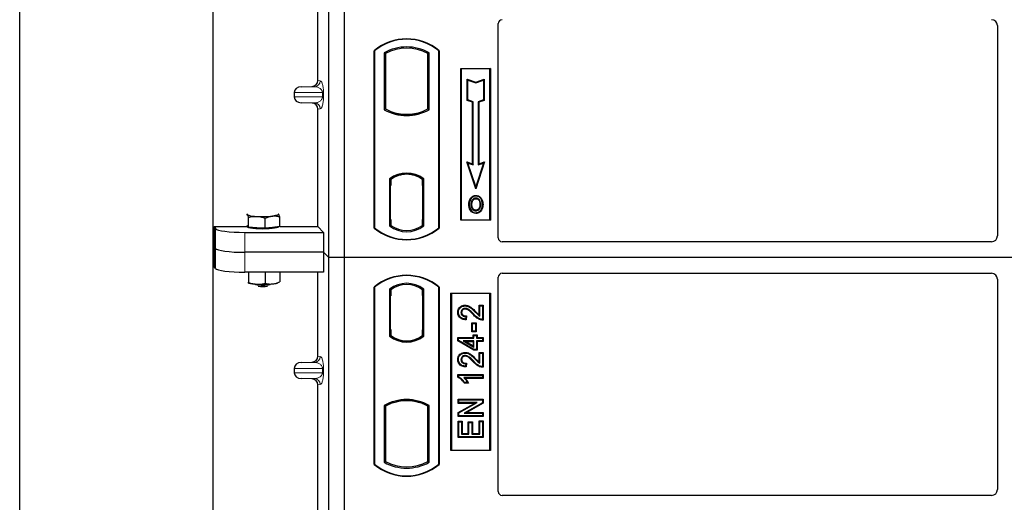
# Model space of a CAD drawing. Units: millimetres. Extents: x 0 to 420, y 0 to 297.
# Drawn here: x 45 to 70, y 96 to 108 of the extents above; entities that cross this region are included whole.
import ezdxf

# ---------------------------------------------------------------- set-up
doc = ezdxf.new("R2010")
doc.units = ezdxf.units.MM

msp = doc.modelspace()

# ---------------------------------------------------------------- linework, layer by layer
at = {"color": 7, "linetype": 'Continuous', "lineweight": 25}
for p, q in [((45.27694, 66.96536), (45.27694, 267.96536)), ((50.17694, 259.71536), (50.17694, 76.23347)), ((53.12694, 101.95238), (53.12694, 127.95238)), ((53.52694, 101.95238), (53.52694, 127.95238)), ((52.84586, 106.44712), (52.84586, 115.22251)), ((57.42694, 102.45141), (57.42694, 107.89072)), ((70.10194, 107.84046), (70.10194, 102.50202)), ((54.27694, 102.70238), (54.27694, 107.20238)), ((54.28568, 107.1983), (54.27694, 107.20238)), ((54.28568, 107.1983), (54.28568, 102.70647)), ((54.53131, 107.14982), (54.56273, 107.13119)), ((54.53131, 107.14982), (54.53131, 105.70495)), ((54.56273, 107.13119), (54.56273, 105.72358)), ((55.67258, 107.14982), (55.64116, 107.13119)), ((55.64116, 105.72358), (55.64116, 107.13119)), ((55.67258, 105.70495), (55.67258, 107.14982)), ((55.91821, 107.1983), (55.92694, 107.20238)), ((55.91821, 102.70647), (55.91821, 107.1983)), ((55.92694, 107.20238), (55.92694, 102.70238)), ((56.47694, 106.75238), (57.22694, 106.75238)), ((56.47694, 102.90238), (56.47694, 106.75238)), ((56.48841, 106.74092), (56.47694, 106.75238)), ((57.22694, 106.75238), (57.21548, 106.74092)), ((57.22694, 106.75238), (57.22694, 102.90238)), ((57.21548, 106.74092), (56.48841, 106.74092)), ((56.48841, 106.74092), (56.48841, 102.91385)), ((57.21548, 102.91385), (57.21548, 106.74092)), ((52.42689, 106.28987), (52.69904, 106.29751)), ((56.63793, 106.47654), (56.65535, 106.45237)), ((56.63793, 106.47654), (56.85535, 106.40406)), ((56.63793, 105.93982), (56.63793, 106.47654)), ((56.65535, 106.45237), (56.85535, 106.38571)), ((56.65535, 105.95237), (56.65535, 106.45237)), ((56.85535, 106.40406), (57.07277, 106.47654)), ((56.85535, 106.38571), (57.05535, 106.45237)), ((56.85535, 106.40406), (56.85535, 106.38571)), ((57.07277, 106.47654), (57.05535, 106.45237)), ((57.05535, 106.45237), (57.05535, 105.95237)), ((57.07277, 106.47654), (57.07277, 105.93982)), ((52.24684, 106.13997), (52.24684, 106.02967)), ((52.69904, 105.87212), (52.42689, 105.87976)), ((56.63793, 105.93982), (56.65535, 105.95237)), ((56.77293, 105.89482), (56.63793, 105.93982)), ((56.79035, 105.90737), (56.65535, 105.95237)), ((56.77293, 105.89482), (56.79035, 105.90737)), ((56.77293, 104.33154), (56.77293, 105.89482)), ((56.79035, 104.30737), (56.79035, 105.90737)), ((57.05535, 105.95237), (56.92035, 105.90737)), ((56.92035, 105.90737), (56.92035, 104.30737)), ((56.93777, 105.89482), (56.92035, 105.90737)), ((57.07277, 105.93982), (56.93777, 105.89482)), ((56.93777, 105.89482), (56.93777, 104.33154)), ((57.07277, 105.93982), (57.05535, 105.95237)), ((52.84586, 102.73838), (52.84586, 105.72251)), ((54.56273, 105.72358), (54.53131, 105.70495)), ((54.70023, 105.6612), (54.67666, 105.64501)), ((54.70023, 105.6612), (54.70023, 105.63606)), ((55.10194, 105.58805), (55.10194, 105.5646)), ((55.52723, 105.64501), (55.50366, 105.6612)), ((55.50366, 105.63606), (55.50366, 105.6612)), ((55.67258, 105.70495), (55.64116, 105.72358)), ((56.62781, 104.37991), (56.65535, 104.35237)), ((56.85535, 103.6973), (56.62781, 104.37991)), ((56.62781, 104.37991), (56.77293, 104.33154)), ((56.85535, 103.75237), (56.65535, 104.35237)), ((56.65535, 104.35237), (56.79035, 104.30737)), ((56.77293, 104.33154), (56.79035, 104.30737)), ((57.08289, 104.37991), (56.85535, 103.6973)), ((57.05535, 104.35237), (56.85535, 103.75237)), ((56.92035, 104.30737), (57.05535, 104.35237)), ((56.93777, 104.33154), (56.92035, 104.30737)), ((56.93777, 104.33154), (57.08289, 104.37991)), ((57.05535, 104.35237), (57.08289, 104.37991)), ((55.10194, 104.09017), (55.10194, 104.06672)), ((54.66881, 103.95025), (54.66881, 102.75452)), ((54.66881, 103.95025), (54.67666, 103.94637)), ((54.70023, 103.77738), (54.68539, 103.77738)), ((54.68539, 103.77738), (54.68539, 102.92018)), ((54.68539, 103.77687), (54.70023, 103.77738)), ((54.70023, 103.9636), (54.70023, 103.93459)), ((54.70023, 103.93459), (54.70023, 103.77738)), ((55.50366, 103.93459), (55.50366, 103.9636)), ((55.50366, 103.78507), (55.50366, 103.93459)), ((55.50366, 103.78507), (55.50366, 102.91979)), ((55.51588, 103.93382), (55.50627, 103.93449)), ((55.50627, 103.93449), (55.516, 103.93364)), ((55.51848, 102.92046), (55.51848, 103.78439)), ((55.53508, 103.95025), (55.52723, 103.94637)), ((55.53508, 102.75452), (55.53508, 103.95025)), ((56.85535, 103.6973), (56.85535, 103.75237)), ((56.8607, 103.52855), (56.86069, 103.51113)), ((56.73953, 103.44667), (56.72535, 103.45679)), ((56.98077, 103.29949), (56.96335, 103.29948)), ((51.03489, 103.0439), (51.05535, 103.04232)), ((51.84849, 103.05686), (51.84253, 103.05733)), ((51.84262, 103.06153), (51.84849, 103.05686)), ((56.86118, 103.15498), (56.86127, 103.13755)), ((56.94699, 103.21366), (56.96292, 103.2066)), ((51.05535, 102.75514), (51.04253, 102.76868)), ((51.05192, 102.75876), (51.05192, 102.7327)), ((51.08552, 102.72327), (51.05535, 102.75514)), ((51.08552, 102.72327), (51.08552, 102.97507)), ((51.51227, 102.69868), (51.51227, 102.95048)), ((51.87866, 102.73782), (51.87866, 102.98962)), ((54.70023, 102.77018), (54.66881, 102.75452)), ((54.68801, 102.77018), (54.68801, 102.77018)), ((54.68801, 102.77018), (54.69761, 102.77018)), ((54.70023, 102.92018), (54.70023, 102.77018)), ((55.50366, 102.77018), (55.50366, 102.91979)), ((55.53508, 102.75452), (55.50366, 102.77018)), ((55.516, 102.77121), (55.50627, 102.77036)), ((55.50627, 102.77036), (55.51588, 102.77103)), ((56.48841, 102.91385), (56.47694, 102.90238)), ((57.22694, 102.90238), (56.47694, 102.90238)), ((56.48841, 102.91385), (57.21548, 102.91385)), ((57.21548, 102.91385), (57.22694, 102.90238)), ((50.21664, 102.73838), (51.05192, 102.73838)), ((50.21664, 102.73838), (50.21664, 101.72855)), ((50.21664, 102.73838), (50.24861, 102.68703)), ((50.99575, 102.59081), (52.99343, 102.59081)), ((51.29889, 102.71098), (51.08552, 102.72327)), ((51.51227, 102.69868), (51.29889, 102.71098)), ((51.69546, 102.71825), (51.51227, 102.69868)), ((51.87866, 102.73782), (51.69546, 102.71825)), ((51.85192, 102.7327), (51.85192, 102.73496)), ((51.87866, 102.73838), (52.84586, 102.73838)), ((52.84586, 102.73838), (52.99343, 102.59081)), ((52.99343, 102.59081), (52.99343, 102.0859)), ((54.28568, 102.70647), (54.27694, 102.70238)), ((55.91821, 102.70647), (55.92694, 102.70238)), ((69.9532, 102.35238), (57.52597, 102.35238)), ((50.24861, 102.18212), (50.21664, 102.23347)), ((52.99343, 102.0859), (50.99575, 102.0859)), ((53.12694, 101.95238), (52.99343, 102.0859)), ((52.99343, 102.0859), (52.99343, 101.58098)), ((53.52694, 101.95238), (53.12694, 101.95238)), ((53.12694, 75.95238), (53.12694, 101.95238)), ((53.52694, 75.95238), (53.52694, 101.95238)), ((107.02694, 101.95238), (53.52694, 101.95238)), ((50.24861, 101.6772), (50.21664, 101.72855)), ((52.99343, 101.58098), (50.99575, 101.58098)), ((51.08552, 101.58098), (51.08552, 101.32276)), ((51.51227, 101.58098), (51.51227, 101.29817)), ((51.87866, 101.58098), (51.87866, 101.33731)), ((52.84586, 99.44712), (52.84586, 101.58098)), ((57.52597, 101.55238), (69.9532, 101.55238)), ((51.06915, 101.31577), (51.08552, 101.32276)), ((51.87571, 101.33605), (51.87866, 101.33731)), ((57.42694, 96.01405), (57.42694, 101.45336)), ((70.10194, 101.40275), (70.10194, 96.06431)), ((54.27694, 96.70238), (54.27694, 101.20238)), ((54.28568, 101.1983), (54.27694, 101.20238)), ((54.28568, 101.1983), (54.28568, 96.70647)), ((54.66881, 101.15025), (54.66881, 99.95452)), ((54.66881, 101.15025), (54.70023, 101.13459)), ((54.69761, 101.13459), (54.68801, 101.13459)), ((54.70023, 101.13459), (54.70023, 100.98459)), ((55.53508, 101.15025), (55.50366, 101.13459)), ((55.50366, 100.98496), (55.50366, 101.13459)), ((55.51587, 101.13374), (55.50628, 101.13441)), ((55.53508, 99.95452), (55.53508, 101.15025)), ((55.92694, 101.20238), (55.91821, 101.1983)), ((55.91821, 96.70647), (55.91821, 101.1983)), ((55.92694, 101.20238), (55.92694, 96.70238)), ((56.22694, 97.05238), (56.22694, 101.05238)), ((56.22694, 101.05238), (57.22694, 101.05238)), ((56.23841, 101.04092), (56.22694, 101.05238)), ((56.23841, 101.04092), (56.23841, 97.06385)), ((57.21548, 101.04092), (56.23841, 101.04092)), ((57.21548, 101.04092), (57.22694, 101.05238)), ((57.21548, 97.06385), (57.21548, 101.04092)), ((57.22694, 101.05238), (57.22694, 97.05238)), ((54.68539, 100.98459), (54.68539, 100.12738)), ((55.50366, 100.98496), (55.50366, 100.11973)), ((55.51848, 100.12076), (55.51848, 100.98392)), ((56.40173, 100.56201), (56.41915, 100.56198)), ((56.58726, 100.74279), (56.58729, 100.72537)), ((56.9394, 100.74279), (56.95682, 100.72537)), ((56.9394, 100.74279), (57.04436, 100.74279)), ((56.9394, 100.4995), (56.9394, 100.74279)), ((56.95682, 100.72537), (57.02694, 100.72537)), ((56.95682, 100.46823), (56.95682, 100.72537)), ((57.04436, 100.74279), (57.02694, 100.72537)), ((57.02694, 100.72537), (57.02694, 100.38251)), ((57.04436, 100.74279), (57.04436, 100.36522)), ((56.60617, 100.45264), (56.59837, 100.39031)), ((56.62584, 100.46965), (56.60617, 100.45264)), ((56.62584, 100.46965), (56.61357, 100.37145)), ((56.76018, 100.06744), (56.76018, 100.29707)), ((56.77759, 100.27966), (56.76018, 100.29707)), ((56.76018, 100.29707), (56.86514, 100.29707)), ((56.77759, 100.08485), (56.77759, 100.27966)), ((56.77759, 100.27966), (56.84772, 100.27966)), ((56.86514, 100.29707), (56.84772, 100.27966)), ((56.84772, 100.27966), (56.84772, 100.08485)), ((56.86514, 100.29707), (56.86514, 100.06744)), ((54.68539, 100.12738), (54.70023, 100.12738)), ((54.70023, 100.12738), (54.70023, 99.97018)), ((55.50366, 99.97018), (55.50366, 100.11973)), ((56.76018, 100.06744), (56.77759, 100.08485)), ((56.86514, 100.06744), (56.76018, 100.06744)), ((56.84772, 100.08485), (56.77759, 100.08485)), ((56.86514, 100.06744), (56.84772, 100.08485)), ((54.66881, 99.95452), (54.67666, 99.9584)), ((54.70023, 99.97018), (54.70023, 99.94117)), ((55.10194, 99.8146), (55.10194, 99.83805)), ((55.50366, 99.94117), (55.50366, 99.97018)), ((55.50628, 99.97028), (55.51587, 99.97095)), ((55.53508, 99.95452), (55.52723, 99.9584)), ((56.40174, 99.83992), (56.40174, 99.92149)), ((56.40174, 99.92149), (56.41915, 99.90407)), ((56.40174, 99.92149), (56.79135, 99.92149)), ((56.40174, 99.83992), (56.41915, 99.84977)), ((56.80393, 99.59834), (56.40174, 99.83992)), ((56.41915, 99.84977), (56.41915, 99.90407)), ((56.41915, 99.90407), (56.80876, 99.90407)), ((56.80876, 99.61576), (56.41915, 99.84977)), ((56.53762, 99.84174), (56.60047, 99.82432)), ((56.53762, 99.84174), (56.80876, 99.67895)), ((56.80876, 99.84174), (56.53762, 99.84174)), ((56.79135, 99.70972), (56.60047, 99.82432)), ((56.60047, 99.82432), (56.79135, 99.82432)), ((56.79135, 99.92149), (56.79135, 99.99162)), ((56.79135, 99.99162), (56.80876, 99.9742)), ((56.79135, 99.99162), (56.89631, 99.99162)), ((56.79135, 99.92149), (56.80876, 99.90407)), ((56.79135, 99.82432), (56.80876, 99.84174)), ((56.79135, 99.82432), (56.79135, 99.70972)), ((56.80876, 99.90407), (56.80876, 99.9742)), ((56.80876, 99.9742), (56.87889, 99.9742)), ((56.80876, 99.67895), (56.80876, 99.84174)), ((56.89631, 99.99162), (56.87889, 99.9742)), ((56.87889, 99.9742), (56.87889, 99.90407)), ((56.87889, 99.90407), (56.89631, 99.92149)), ((56.87889, 99.90407), (57.02694, 99.90407)), ((57.02694, 99.84174), (56.87889, 99.84174)), ((56.87889, 99.84174), (56.87889, 99.61576)), ((56.89631, 99.82432), (56.87889, 99.84174)), ((56.89631, 99.99162), (56.89631, 99.92149)), ((56.89631, 99.92149), (57.04436, 99.92149)), ((56.89631, 99.82432), (56.89631, 99.59834)), ((57.04436, 99.82432), (56.89631, 99.82432)), ((57.04436, 99.92149), (57.02694, 99.90407)), ((57.02694, 99.90407), (57.02694, 99.84174)), ((57.04436, 99.82432), (57.02694, 99.84174)), ((57.04436, 99.92149), (57.04436, 99.82432)), ((56.58726, 99.54591), (56.58729, 99.52849)), ((56.79135, 99.70972), (56.80876, 99.67895)), ((56.80393, 99.59834), (56.80876, 99.61576)), ((56.89631, 99.59834), (56.80393, 99.59834)), ((56.87889, 99.61576), (56.80876, 99.61576)), ((56.89631, 99.59834), (56.87889, 99.61576)), ((56.9394, 99.30261), (56.9394, 99.54591)), ((56.9394, 99.54591), (56.95682, 99.52849)), ((56.9394, 99.54591), (57.04436, 99.54591)), ((56.95682, 99.27135), (56.95682, 99.52849)), ((56.95682, 99.52849), (57.02694, 99.52849)), ((57.04436, 99.54591), (57.02694, 99.52849)), ((57.02694, 99.52849), (57.02694, 99.18563)), ((57.04436, 99.54591), (57.04436, 99.16834)), ((52.42689, 99.28987), (52.69904, 99.29751)), ((56.40173, 99.36512), (56.41915, 99.3651)), ((56.60617, 99.25576), (56.59837, 99.19342)), ((56.62584, 99.27277), (56.60617, 99.25576)), ((56.62584, 99.27277), (56.61357, 99.17456)), ((52.24684, 99.13997), (52.24684, 99.02967)), ((52.69904, 98.87212), (52.42689, 98.87976)), ((56.40174, 98.91408), (56.40174, 98.98331)), ((56.40174, 98.98331), (56.41915, 98.96589)), ((56.40174, 98.98331), (57.04436, 98.98331)), ((56.41915, 98.92547), (56.40174, 98.91408)), ((56.41915, 98.92547), (56.41915, 98.96589)), ((56.41915, 98.96589), (57.02694, 98.96589)), ((57.02694, 98.90355), (56.55162, 98.90355)), ((56.6727, 98.76146), (56.56515, 98.76146)), ((56.64513, 98.77888), (56.575, 98.77888)), ((57.04436, 98.88614), (56.59407, 98.88614)), ((56.6727, 98.76146), (56.64513, 98.77888)), ((57.04436, 98.98331), (57.02694, 98.96589)), ((57.02694, 98.96589), (57.02694, 98.90355)), ((57.04436, 98.88614), (57.02694, 98.90355)), ((57.04436, 98.98331), (57.04436, 98.88614)), ((52.84586, 89.94712), (52.84586, 98.72251)), ((54.67666, 98.25976), (54.70023, 98.24357)), ((54.70023, 98.26871), (54.70023, 98.24357)), ((55.10194, 98.31672), (55.10194, 98.34017)), ((55.50366, 98.24357), (55.50366, 98.26871)), ((55.50366, 98.24357), (55.52723, 98.25976)), ((56.40953, 98.35681), (56.42694, 98.3394)), ((56.40953, 98.35681), (57.04436, 98.35681)), ((56.40953, 98.25185), (56.40953, 98.35681)), ((56.40953, 98.25185), (56.42694, 98.26927)), ((56.82484, 98.25185), (56.40953, 98.25185)), ((56.40953, 98.01867), (56.82484, 98.25185)), ((56.42694, 98.3394), (57.02694, 98.3394)), ((56.42694, 98.26927), (56.42694, 98.3394)), ((56.89143, 98.26927), (56.42694, 98.26927)), ((56.42694, 98.00847), (56.89143, 98.26927)), ((57.02694, 98.26476), (56.56319, 98.00433)), ((57.04436, 98.25457), (56.62977, 98.02175)), ((56.82484, 98.25185), (56.89143, 98.26927)), ((57.04436, 98.35681), (57.02694, 98.3394)), ((57.02694, 98.3394), (57.02694, 98.26476)), ((57.04436, 98.25457), (57.02694, 98.26476)), ((57.04436, 98.35681), (57.04436, 98.25457)), ((54.53131, 98.19982), (54.53131, 96.75495)), ((54.53131, 98.19982), (54.56273, 98.18119)), ((54.56273, 98.18119), (54.56273, 96.77358)), ((55.67258, 98.19982), (55.64116, 98.18119)), ((55.64116, 96.77358), (55.64116, 98.18119)), ((55.67258, 96.75495), (55.67258, 98.19982)), ((56.40953, 97.91679), (56.40953, 98.01867)), ((56.40953, 98.01867), (56.42694, 98.00847)), ((56.42694, 97.9342), (56.42694, 98.00847)), ((56.56319, 98.00433), (56.62977, 98.02175)), ((56.56319, 98.00433), (57.02694, 98.00433)), ((56.62977, 98.02175), (57.04436, 98.02175)), ((57.04436, 98.02175), (57.02694, 98.00433)), ((57.02694, 98.00433), (57.02694, 97.9342)), ((57.04436, 98.02175), (57.04436, 97.91679)), ((56.40953, 97.91679), (56.42694, 97.9342)), ((57.04436, 97.91679), (56.40953, 97.91679)), ((56.40953, 97.38536), (56.40953, 97.80201)), ((56.40953, 97.80201), (56.42694, 97.78459)), ((56.40953, 97.80201), (56.51449, 97.80201)), ((57.02694, 97.9342), (56.42694, 97.9342)), ((56.42694, 97.40277), (56.42694, 97.78459)), ((56.42694, 97.78459), (56.49707, 97.78459)), ((56.51449, 97.80201), (56.49707, 97.78459)), ((56.49707, 97.78459), (56.49707, 97.4729)), ((56.51449, 97.80201), (56.51449, 97.49032)), ((56.66667, 97.49032), (56.66667, 97.78642)), ((56.66667, 97.78642), (56.68409, 97.76901)), ((56.66667, 97.78642), (56.77163, 97.78642)), ((56.68409, 97.4729), (56.68409, 97.76901)), ((56.68409, 97.76901), (56.75422, 97.76901)), ((56.77163, 97.78642), (56.75422, 97.76901)), ((56.75422, 97.76901), (56.75422, 97.4729)), ((56.77163, 97.78642), (56.77163, 97.49032)), ((56.95682, 97.79238), (56.9394, 97.8098)), ((56.9394, 97.8098), (57.04436, 97.8098)), ((56.9394, 97.49032), (56.9394, 97.8098)), ((56.95682, 97.79238), (57.02694, 97.79238)), ((56.95682, 97.4729), (56.95682, 97.79238)), ((57.04436, 97.91679), (57.02694, 97.9342)), ((57.04436, 97.8098), (57.02694, 97.79238)), ((57.02694, 97.79238), (57.02694, 97.40277)), ((57.04436, 97.8098), (57.04436, 97.38536)), ((56.40953, 97.38536), (56.42694, 97.40277)), ((57.04436, 97.38536), (56.40953, 97.38536)), ((57.02694, 97.40277), (56.42694, 97.40277)), ((56.51449, 97.49032), (56.49707, 97.4729)), ((56.49707, 97.4729), (56.68409, 97.4729)), ((56.51449, 97.49032), (56.66667, 97.49032)), ((56.66667, 97.49032), (56.68409, 97.4729)), ((56.77163, 97.49032), (56.75422, 97.4729)), ((56.75422, 97.4729), (56.95682, 97.4729)), ((56.77163, 97.49032), (56.9394, 97.49032)), ((56.9394, 97.49032), (56.95682, 97.4729)), ((57.04436, 97.38536), (57.02694, 97.40277)), ((56.23841, 97.06385), (56.22694, 97.05238)), ((57.22694, 97.05238), (56.22694, 97.05238)), ((56.23841, 97.06385), (57.21548, 97.06385)), ((57.22694, 97.05238), (57.21548, 97.06385)), ((54.53131, 96.75495), (54.56273, 96.77358)), ((55.67258, 96.75495), (55.64116, 96.77358)), ((54.28568, 96.70647), (54.27694, 96.70238)), ((55.91821, 96.70647), (55.92694, 96.70238)), ((69.95252, 95.91488), (57.5267, 95.91488))]:
    msp.add_line(p, q, dxfattribs=at)
at = {"color": 8, "linetype": 'Continuous', "lineweight": 18}
for p, q in [((52.42689, 106.28987), (52.76288, 106.28987)), ((52.76288, 106.28987), (52.69904, 106.29751)), ((52.84586, 106.44712), (52.90722, 106.43978)), ((52.24684, 106.13997), (52.96376, 106.13997)), ((52.96376, 106.02967), (52.24684, 106.02967)), ((52.96376, 106.02967), (52.96376, 106.13997)), ((52.96376, 106.13997), (52.9917, 106.13997)), ((52.96376, 106.02967), (52.9917, 106.02967)), ((52.9917, 106.13997), (52.9917, 106.02967)), ((52.42689, 105.87976), (52.76288, 105.87976)), ((52.69904, 105.87212), (52.76288, 105.87976)), ((52.90722, 105.72985), (52.84586, 105.72251)), ((55.51848, 103.78377), (55.50366, 103.78507)), ((54.70023, 102.92018), (54.68539, 102.92069)), ((54.69761, 102.77018), (54.68783, 102.77052)), ((55.50366, 102.91979), (55.51848, 102.92108)), ((50.24861, 102.68703), (50.24861, 102.18212)), ((50.99575, 102.0859), (50.99575, 102.59081)), ((50.24861, 102.18212), (50.24861, 101.6772)), ((50.99575, 101.58098), (50.99575, 102.0859)), ((54.68539, 100.98459), (54.70023, 100.98459)), ((55.51848, 100.98392), (55.50366, 100.98496)), ((56.79161, 100.50472), (56.80426, 100.51669)), ((56.8403, 100.57014), (56.85273, 100.58233)), ((55.50366, 100.11973), (55.51848, 100.12076)), ((52.42689, 99.28987), (52.76288, 99.28987)), ((52.76288, 99.28987), (52.69904, 99.29751)), ((52.84586, 99.44712), (52.90722, 99.43978)), ((56.79161, 99.30783), (56.80426, 99.3198)), ((56.8403, 99.37325), (56.85273, 99.38545)), ((52.24684, 99.13997), (52.96376, 99.13997)), ((52.96376, 99.02967), (52.24684, 99.02967)), ((52.96376, 99.02967), (52.96376, 99.13997)), ((52.96376, 99.13997), (52.9917, 99.13997)), ((52.96376, 99.02967), (52.9917, 99.02967)), ((52.9917, 99.13997), (52.9917, 99.02967)), ((52.42689, 98.87976), (52.76288, 98.87976)), ((52.69904, 98.87212), (52.76288, 98.87976)), ((52.90722, 98.72985), (52.84586, 98.72251))]:
    msp.add_line(p, q, dxfattribs=at)
at = {"color": 7, "linetype": 'Continuous', "lineweight": 25, "flags": 128}
for points in [[(56.69792, 103.30575), (56.68921, 103.30575), (56.6805, 103.30576)], [(56.75803, 103.30632), (56.74932, 103.30637), (56.74061, 103.30641)], [(56.86035, 103.44567), (56.86035, 103.45438), (56.86035, 103.4631)], [(56.9816, 103.44834), (56.98861, 103.45352), (56.99561, 103.45869)], [(57.02346, 103.30074), (57.03217, 103.30077), (57.04088, 103.3008)], [(51.05535, 103.04232), (51.05192, 103.04958), (51.05533, 103.05685), (51.06395, 103.06314)], [(51.84849, 103.05686), (51.85192, 103.0496), (51.8485, 103.04233), (51.8383, 103.03519), (51.82149, 103.02829), (51.79835, 103.02176), (51.76929, 103.01571), (51.7348, 103.01023), (51.69546, 103.00543)], [(56.86094, 103.08952), (56.86093, 103.08081), (56.86092, 103.0721)], [(51.85192, 102.7327), (51.85045, 102.72794), (51.83378, 102.71613), (51.79925, 102.70509), (51.74849, 102.69535), (51.68385, 102.68735), (51.60837, 102.68147), (51.52557, 102.67799), (51.43933, 102.67706), (51.35368, 102.67874), (51.27262, 102.68294), (51.19995, 102.68947), (51.13906, 102.69802), (51.09279, 102.70819), (51.06332, 102.71951), (51.05202, 102.73144), (51.05192, 102.7327)], [(56.49891, 100.55959), (56.4902, 100.55963), (56.48149, 100.55967)], [(56.58588, 100.64561), (56.58598, 100.65432), (56.58608, 100.66303)], [(56.61357, 100.37145), (56.60597, 100.38088), (56.59837, 100.39031)], [(57.04436, 100.36522), (57.03565, 100.37387), (57.02694, 100.38251)], [(56.49891, 99.36271), (56.4902, 99.36275), (56.48149, 99.36278)], [(56.58588, 99.44872), (56.58598, 99.45744), (56.58608, 99.46615)], [(56.61357, 99.17456), (56.60597, 99.18399), (56.59837, 99.19342)], [(57.04436, 99.16834), (57.03565, 99.17699), (57.02694, 99.18563)], [(56.56515, 98.76146), (56.57008, 98.77017), (56.575, 98.77888)]]:
    msp.add_lwpolyline(points, dxfattribs=at)
at = {"color": 7, "linetype": 'Continuous', "lineweight": 25}
for centre, radius, start, end in [((55.10194, 106.21801), 1.28438, 50.033787, 129.966213), ((55.10194, 106.21801), 1.27564, 50.216531, 129.783469), ((55.10194, 106.1253), 1.17272, 60.883156, 119.116844), ((55.10194, 106.1253), 1.1413, 61.805997, 118.194003), ((55.10194, 106.72947), 1.17272, 240.883156, 299.116844), ((55.10194, 106.72947), 1.1413, 241.805997, 249.391414), ((55.10194, 106.72947), 1.16486, 248.586827, 291.413173), ((55.10229, 106.72947), 1.14142, 249.375074, 269.982543), ((55.10194, 106.72947), 1.1413, 249.391414, 290.608586), ((55.1016, 106.72947), 1.14142, 270.017457, 290.624926), ((55.10194, 106.72947), 1.1413, 290.608586, 298.194003), ((55.10194, 103.38936), 0.70866, 52.323164, 127.676836), ((55.10194, 103.38936), 0.7008, 52.637958, 127.362042), ((55.10215, 103.38936), 0.67736, 90.017457, 126.396327), ((55.10194, 103.38936), 0.67724, 53.617727, 126.382273), ((55.10174, 103.38936), 0.67736, 53.603673, 89.982543), ((51.27787, 103.57584), 0.57807, 247.360338, 272.084595), ((51.44992, 105.57834), 2.58461, 266.650044, 275.451403), ((55.10194, 103.31541), 0.70866, 232.323164, 307.676836), ((55.10194, 103.31541), 0.67724, 233.617727, 306.382273), ((55.10194, 103.68676), 1.28437, 230.033787, 309.966213), ((55.10194, 103.68676), 1.27564, 230.216531, 309.783469), ((55.10194, 100.21801), 1.28438, 50.033787, 129.966213), ((51.32546, 102.26502), 0.99029, 255.933867, 268.462436), ((51.45192, 102.64634), 1.3937, 262.226372, 277.773628), ((51.44992, 103.85528), 2.58461, 266.650044, 275.451403), ((51.64031, 101.94849), 0.66841, 274.732895, 285.510444), ((55.10194, 100.21801), 1.27564, 50.216531, 129.783469), ((55.10194, 100.58936), 0.70866, 52.323164, 127.676836), ((55.10194, 100.58936), 0.67724, 53.617727, 126.382273), ((51.45192, 102.53039), 1.31232, 264.716008, 275.283992), ((55.10194, 100.51541), 0.70866, 232.323164, 307.676836), ((55.10194, 100.51541), 0.7008, 232.637958, 307.362042), ((55.10215, 100.51541), 0.67736, 233.603673, 269.982543), ((55.10194, 100.51541), 0.67724, 233.617727, 306.382273), ((55.10174, 100.51541), 0.67736, 270.017457, 306.396327), ((55.10194, 97.1753), 1.17272, 60.883156, 119.116844), ((55.10194, 97.1753), 1.16486, 68.586827, 111.413173), ((55.10229, 97.1753), 1.14142, 90.017457, 110.624926), ((55.10194, 97.1753), 1.1413, 69.391414, 110.608586), ((55.1016, 97.1753), 1.14142, 69.375074, 89.982543), ((55.10194, 97.1753), 1.1413, 110.608586, 118.194003), ((55.10194, 97.1753), 1.1413, 61.805997, 69.391414), ((55.10194, 97.77947), 1.17272, 240.883156, 299.116844), ((55.10194, 97.77947), 1.1413, 241.805997, 298.194003), ((55.10194, 97.68676), 1.28438, 230.033787, 309.966213), ((55.10194, 97.68676), 1.27564, 230.216531, 309.783469)]:
    msp.add_arc(centre, radius, start, end, dxfattribs=at)
at = {"color": 8, "linetype": 'Continuous', "lineweight": 18}
for centre, start, end in [((52.75749, 106.4395), 272.065167, 0.106664), ((52.75749, 105.73013), 359.893336, 87.934833), ((52.75749, 99.4395), 272.065167, 0.106664), ((52.75749, 98.73013), 359.893336, 87.934833)]:
    msp.add_arc(centre, 0.14973, start, end, dxfattribs=at)
at = {"color": 7, "linetype": 'Continuous', "lineweight": 25}
for centre, major_axis, ratio, start_param, end_param in [((57.52793, 107.8895), (-0.08605, 0.05357), 0.98657238, 5.27528186, 6.83394815), ((69.95137, 107.83931), (-0.10687, -0.10687), 0.99243251, 2.35999259, 3.92319272), ((52.4334, 106.13997), (0.18657, 0), 0.80400826, 1.60570291, 3.14159265), ((52.69439, 106.44748), (-0.15042, 0.018), 0.99013075, 1.71941536, 3.25953236), ((52.4334, 106.02967), (0.18657, 0), 0.80400826, 3.14159265, 4.6774824), ((52.69439, 105.72216), (-0.15042, -0.018), 0.99013075, 3.02365294, 4.56376995), ((55.50629, 103.78392), (-0.00002, 0.15057), 0.01745175, 6.28196263, 7.84637386), ((55.51585, 103.78325), (0.00002, 0.15057), 0.01745208, 4.7199776, 6.28196726), ((54.68801, 102.92027), (0, 0.15009), 0.01744443, 1.57140569, 3.1409833), ((54.69761, 102.92027), (0, 0.15009), 0.01744443, 3.14159247, 4.71177962), ((55.50629, 102.92093), (0.00002, 0.15057), 0.01745175, 1.57840335, 3.14281533), ((55.51585, 102.9216), (-0.00002, 0.15057), 0.01745208, 3.1428107, 4.70480036), ((50.99575, 102.69622), (0.75, 0), 0.14054083, 3.22885912, 4.71238898), ((69.95137, 102.50386), (-0.08035, 0.12907), 0.98657238, 2.59082981, 4.1494961), ((57.52793, 102.45337), (0.07209, 0.07209), 0.98081485, 2.36587967, 3.91730564), ((50.99575, 102.1913), (0.75, 0), 0.14054083, 3.22885912, 4.71238898), ((50.99575, 101.68639), (0.75, 0), 0.14054083, 3.22885912, 4.71238898), ((57.52793, 101.4514), (0.07209, -0.07209), 0.98081485, 2.36587967, 3.91730564), ((69.95137, 101.40091), (0.08035, 0.12907), 0.98657238, 5.27528186, 6.83394815), ((54.68801, 100.98459), (0, 0.15), 0.01745506, 0, 1.57079633), ((54.69761, 100.98459), (0, 0.15), 0.01745506, 4.71238898, 6.28318531), ((55.50629, 100.98404), (-0.00002, 0.15037), 0.01747596, 6.2819614, 7.847891), ((55.51586, 100.98337), (0.00001, 0.15037), 0.01743376, 4.71603699, 6.28196733), ((55.50629, 100.12064), (0.00002, 0.15037), 0.01747596, 1.57688622, 3.14281656), ((55.51586, 100.12131), (-0.00001, 0.15037), 0.01743376, 3.14281063, 4.70874097), ((52.4334, 99.13997), (0.18657, 0), 0.80400826, 1.60570291, 3.14159265), ((52.69439, 99.44748), (-0.15042, 0.018), 0.99013075, 1.71941536, 3.25953236), ((52.4334, 99.02967), (0.18657, 0), 0.80400826, 3.14159265, 4.6774824), ((52.69439, 98.72216), (-0.15042, -0.018), 0.99013075, 3.02365294, 4.56376995), ((57.52793, 96.01527), (-0.08605, -0.05357), 0.98657238, 5.73242246, 7.29108876), ((69.95137, 96.06546), (-0.10687, 0.10687), 0.99243251, 2.35999259, 3.92319272)]:
    msp.add_ellipse(centre, major_axis=major_axis, ratio=ratio, start_param=start_param, end_param=end_param, dxfattribs=at)
at = {"color": 8, "linetype": 'Continuous', "lineweight": 18}
for points, knots in [([(52.96376, 106.13997), (52.96358, 106.14462), (52.96319, 106.15446), (52.9589, 106.17475), (52.94835, 106.19901), (52.92949, 106.22405), (52.90445, 106.24617), (52.87291, 106.26502), (52.83772, 106.2788), (52.80014, 106.28756), (52.77523, 106.28911), (52.76288, 106.28987)], [0, 0, 0, 0, 0.02332053, 0.04924062, 0.11530744, 0.21018812, 0.33714952, 0.47881666, 0.65536117, 0.8292081, 1, 1, 1, 1]), ([(52.90722, 106.43978), (52.91773, 106.43486), (52.93826, 106.42525), (52.96224, 106.37124), (52.97773, 106.30631), (52.9857, 106.25386), (52.99077, 106.19773), (52.99141, 106.15821), (52.9917, 106.13997)], [0, 0, 0, 0, 0.31098594, 0.6071606, 0.73262492, 0.83805746, 0.92522937, 1, 1, 1, 1]), ([(52.76288, 105.87976), (52.77523, 105.88053), (52.80014, 105.88208), (52.83772, 105.89084), (52.87291, 105.90461), (52.90445, 105.92347), (52.92949, 105.94559), (52.94835, 105.97063), (52.9589, 105.99489), (52.96319, 106.01518), (52.96358, 106.02502), (52.96376, 106.02967)], [0, 0, 0, 0, 0.170791877, 0.34463879, 0.521180123, 0.662850403, 0.789809569, 0.884692453, 0.950758923, 0.976679122, 1, 1, 1, 1]), ([(52.9917, 106.02967), (52.99141, 106.01143), (52.99077, 105.97191), (52.9857, 105.91578), (52.97773, 105.86333), (52.96224, 105.7984), (52.93826, 105.74439), (52.91773, 105.73478), (52.90722, 105.72985)], [0, 0, 0, 0, 0.07477063, 0.16194254, 0.26737508, 0.3928394, 0.68901406, 1, 1, 1, 1]), ([(52.96376, 99.13997), (52.96358, 99.14462), (52.96319, 99.15446), (52.9589, 99.17475), (52.94835, 99.19901), (52.92949, 99.22405), (52.90445, 99.24617), (52.87291, 99.26502), (52.83772, 99.2788), (52.80014, 99.28756), (52.77523, 99.28911), (52.76288, 99.28987)], [0, 0, 0, 0, 0.02332053, 0.04924062, 0.11530744, 0.21018812, 0.33714952, 0.47881666, 0.65536117, 0.8292081, 1, 1, 1, 1]), ([(52.90722, 99.43978), (52.91773, 99.43486), (52.93826, 99.42525), (52.96224, 99.37124), (52.97773, 99.30631), (52.9857, 99.25386), (52.99077, 99.19773), (52.99141, 99.15821), (52.9917, 99.13997)], [0, 0, 0, 0, 0.31098594, 0.6071606, 0.73262492, 0.83805746, 0.92522937, 1, 1, 1, 1]), ([(52.76288, 98.87976), (52.77523, 98.88053), (52.80014, 98.88208), (52.83772, 98.89084), (52.87291, 98.90461), (52.90445, 98.92347), (52.92949, 98.94559), (52.94835, 98.97063), (52.9589, 98.99489), (52.96319, 99.01518), (52.96358, 99.02502), (52.96376, 99.02967)], [0, 0, 0, 0, 0.17079188, 0.34463879, 0.52118012, 0.6628504, 0.78980957, 0.88469245, 0.95075892, 0.97667912, 1, 1, 1, 1]), ([(52.9917, 99.02967), (52.99141, 99.01143), (52.99077, 98.97191), (52.9857, 98.91578), (52.97773, 98.86333), (52.96224, 98.7984), (52.93826, 98.74439), (52.91773, 98.73478), (52.90722, 98.72985)], [0, 0, 0, 0, 0.07477063, 0.16194254, 0.26737508, 0.3928394, 0.68901406, 1, 1, 1, 1])]:
    msp.add_open_spline(points, degree=3, knots=knots, dxfattribs=at)
at = {"color": 7, "linetype": 'Continuous', "lineweight": 25}
for points, knots in [([(56.72535, 103.45679), (56.74183, 103.47565), (56.76971, 103.50754), (56.82115, 103.52649), (56.84944, 103.52796), (56.8607, 103.52855)], [0, 0, 0, 0, 0.465369352, 0.787201663, 1, 1, 1, 1]), ([(56.86069, 103.51113), (56.84135, 103.50921), (56.80375, 103.50547), (56.7632, 103.47695), (56.7458, 103.45469), (56.73953, 103.44667)], [0, 0, 0, 0, 0.40401189, 0.78531098, 1, 1, 1, 1]), ([(56.9816, 103.44834), (56.9666, 103.46504), (56.94123, 103.49329), (56.8953, 103.50944), (56.87036, 103.51066), (56.86069, 103.51113)], [0, 0, 0, 0, 0.46933543, 0.79410241, 1, 1, 1, 1]), ([(56.8607, 103.52855), (56.88329, 103.52619), (56.92645, 103.52169), (56.97081, 103.48962), (56.98958, 103.46622), (56.99561, 103.45869)], [0, 0, 0, 0, 0.42694418, 0.81564149, 1, 1, 1, 1]), ([(56.6805, 103.30576), (56.68098, 103.31923), (56.68194, 103.34619), (56.69232, 103.39893), (56.71221, 103.43378), (56.72535, 103.45679)], [0, 0, 0, 0, 0.25303625, 0.50656492, 1, 1, 1, 1]), ([(56.86092, 103.0721), (56.8391, 103.07434), (56.79743, 103.07862), (56.74651, 103.11398), (56.70929, 103.16101), (56.68437, 103.22645), (56.68191, 103.27671), (56.6805, 103.30576)], [0, 0, 0, 0, 0.19640568, 0.37511574, 0.54485152, 0.7368783, 1, 1, 1, 1]), ([(56.73953, 103.44667), (56.73232, 103.43523), (56.71842, 103.41316), (56.70172, 103.36583), (56.69942, 103.3295), (56.69792, 103.30575)], [0, 0, 0, 0, 0.27153343, 0.52362658, 1, 1, 1, 1]), ([(56.69792, 103.30575), (56.69979, 103.27186), (56.70278, 103.2176), (56.73659, 103.15001), (56.78007, 103.10858), (56.8255, 103.09101), (56.8524, 103.08988), (56.86094, 103.08952)], [0, 0, 0, 0, 0.33256791, 0.53255571, 0.73347326, 0.91545454, 1, 1, 1, 1]), ([(56.86035, 103.4631), (56.84762, 103.46191), (56.82141, 103.45947), (56.78622, 103.43642), (56.75919, 103.40262), (56.74303, 103.3572), (56.74147, 103.32445), (56.74061, 103.30641)], [0, 0, 0, 0, 0.17225862, 0.35447336, 0.55448452, 0.75462439, 1, 1, 1, 1]), ([(56.74061, 103.30641), (56.74181, 103.27908), (56.74361, 103.23788), (56.76571, 103.18681), (56.79438, 103.15634), (56.82859, 103.1396), (56.8517, 103.13815), (56.86127, 103.13755)], [0, 0, 0, 0, 0.34877824, 0.52564357, 0.70353923, 0.87724806, 1, 1, 1, 1]), ([(56.75803, 103.30632), (56.7596, 103.3321), (56.76193, 103.37044), (56.78881, 103.41387), (56.81539, 103.43607), (56.84114, 103.44485), (56.85538, 103.44546), (56.86035, 103.44567)], [0, 0, 0, 0, 0.39404297, 0.58598289, 0.77829649, 0.92258077, 1, 1, 1, 1]), ([(56.86118, 103.15498), (56.84966, 103.15601), (56.82651, 103.15808), (56.798, 103.17695), (56.77483, 103.20586), (56.76011, 103.25017), (56.75879, 103.28584), (56.75803, 103.30632)], [0, 0, 0, 0, 0.16650921, 0.334678, 0.48050105, 0.70160877, 1, 1, 1, 1]), ([(56.98077, 103.29949), (56.97945, 103.32546), (56.97739, 103.36595), (56.95344, 103.41617), (56.92428, 103.44521), (56.89132, 103.46106), (56.87003, 103.46246), (56.86035, 103.4631)], [0, 0, 0, 0, 0.33950006, 0.52937578, 0.72004699, 0.8728419, 1, 1, 1, 1]), ([(56.86035, 103.44567), (56.87128, 103.4447), (56.89322, 103.44276), (56.92091, 103.42481), (56.94287, 103.3993), (56.96067, 103.3571), (56.9623, 103.32209), (56.96335, 103.29948)], [0, 0, 0, 0, 0.16241305, 0.32609298, 0.47863528, 0.66320783, 1, 1, 1, 1]), ([(57.04088, 103.3008), (57.03767, 103.26142), (57.03269, 103.20015), (56.98956, 103.12771), (56.93976, 103.08768), (56.89318, 103.07323), (56.86751, 103.07233), (56.86092, 103.0721)], [0, 0, 0, 0, 0.360155444, 0.560329762, 0.762234515, 0.938952268, 1, 1, 1, 1]), ([(56.86094, 103.08952), (56.87887, 103.09134), (56.91453, 103.09494), (56.95978, 103.12388), (56.99634, 103.16932), (57.01996, 103.23004), (57.0223, 103.2773), (57.02346, 103.30074)], [0, 0, 0, 0, 0.17995249, 0.35775996, 0.52391077, 0.76388676, 1, 1, 1, 1]), ([(56.96335, 103.29948), (56.96275, 103.28509), (56.96184, 103.26326), (56.95517, 103.23459), (56.94973, 103.22067), (56.94699, 103.21366)], [0, 0, 0, 0, 0.490270568, 0.743396276, 1, 1, 1, 1]), ([(56.96292, 103.2066), (56.9675, 103.21913), (56.97523, 103.24028), (56.98002, 103.27181), (56.98051, 103.29022), (56.98077, 103.29949)], [0, 0, 0, 0, 0.41949295, 0.70780539, 1, 1, 1, 1]), ([(57.02346, 103.30074), (57.02303, 103.3142), (57.02218, 103.34114), (57.01318, 103.39275), (56.99402, 103.42647), (56.9816, 103.44834)], [0, 0, 0, 0, 0.259699563, 0.519868244, 1, 1, 1, 1]), ([(56.99561, 103.45869), (57.00895, 103.43539), (57.02947, 103.39954), (57.03944, 103.34433), (57.0404, 103.3154), (57.04088, 103.3008)], [0, 0, 0, 0, 0.47867833, 0.7367445, 1, 1, 1, 1]), ([(51.05535, 103.04232), (51.05754, 103.03967), (51.06774, 103.02734), (51.0777, 102.99807), (51.08552, 102.97507)], [0, 0, 0, 0, 0.2143775, 1, 1, 1, 1]), ([(51.51227, 102.95048), (51.54202, 102.96355), (51.60207, 102.98992), (51.66414, 103.00023), (51.69546, 103.00543)], [0, 0, 0, 0, 0.49545796, 1, 1, 1, 1]), ([(51.69546, 103.00543), (51.69981, 103.00585), (51.73269, 103.00904), (51.79469, 103.00794), (51.8505, 102.99576), (51.87866, 102.98962)], [0, 0, 0, 0, 0.07008577, 0.53078223, 1, 1, 1, 1]), ([(51.87866, 102.98962), (51.87084, 103.01261), (51.86089, 103.04188), (51.85068, 103.05422), (51.84849, 103.05686)], [0, 0, 0, 0, 0.78562249, 1, 1, 1, 1]), ([(56.94699, 103.21366), (56.9411, 103.20313), (56.929, 103.18151), (56.89764, 103.15933), (56.87308, 103.1564), (56.86118, 103.15498)], [0, 0, 0, 0, 0.32879562, 0.67483561, 1, 1, 1, 1]), ([(56.86127, 103.13755), (56.87332, 103.13872), (56.8988, 103.14117), (56.93226, 103.1619), (56.95309, 103.18588), (56.96076, 103.20204), (56.96292, 103.2066)], [0, 0, 0, 0, 0.2772344, 0.58639771, 0.88341737, 1, 1, 1, 1]), ([(51.08552, 102.97507), (51.12017, 102.98296), (51.19011, 102.99889), (51.26241, 102.9984), (51.29889, 102.99816)], [0, 0, 0, 0, 0.49545796, 1, 1, 1, 1]), ([(51.29889, 102.99816), (51.30395, 102.99782), (51.34225, 102.99529), (51.41446, 102.98341), (51.47947, 102.96152), (51.51227, 102.95048)], [0, 0, 0, 0, 0.070085768, 0.530782234, 1, 1, 1, 1]), ([(51.08552, 101.32276), (51.12017, 101.31088), (51.19011, 101.28689), (51.26241, 101.27905), (51.29889, 101.27509)], [0, 0, 0, 0, 0.49545796, 1, 1, 1, 1]), ([(51.29889, 101.27509), (51.30395, 101.27484), (51.34225, 101.27295), (51.41446, 101.27652), (51.47947, 101.29091), (51.51227, 101.29817)], [0, 0, 0, 0, 0.07008577, 0.53078223, 1, 1, 1, 1]), ([(51.51227, 101.29817), (51.54202, 101.29146), (51.60207, 101.27792), (51.66414, 101.28087), (51.69546, 101.28236)], [0, 0, 0, 0, 0.49545796, 1, 1, 1, 1]), ([(51.69546, 101.28236), (51.69981, 101.28287), (51.73269, 101.2867), (51.79469, 101.30105), (51.8505, 101.32515), (51.87866, 101.33731)], [0, 0, 0, 0, 0.07008577, 0.53078223, 1, 1, 1, 1]), ([(56.40173, 100.56201), (56.40344, 100.58539), (56.40638, 100.62567), (56.43451, 100.67681), (56.47464, 100.71128), (56.52603, 100.73764), (56.56612, 100.74101), (56.58726, 100.74279)], [0, 0, 0, 0, 0.24012561, 0.41362115, 0.58719462, 0.78233225, 1, 1, 1, 1]), ([(56.61357, 100.37145), (56.57889, 100.37517), (56.52461, 100.381), (56.45935, 100.4184), (56.42219, 100.46392), (56.40402, 100.51443), (56.40243, 100.54748), (56.40173, 100.56201)], [0, 0, 0, 0, 0.32347568, 0.506402, 0.69025246, 0.86385173, 1, 1, 1, 1]), ([(56.41915, 100.56198), (56.42067, 100.58345), (56.42324, 100.61992), (56.44851, 100.66594), (56.48438, 100.69648), (56.53086, 100.72058), (56.56758, 100.7237), (56.58729, 100.72537)], [0, 0, 0, 0, 0.24323581, 0.41303179, 0.58290533, 0.77611022, 1, 1, 1, 1]), ([(56.59837, 100.39031), (56.56677, 100.39483), (56.51803, 100.4018), (56.46264, 100.43974), (56.43278, 100.48206), (56.4205, 100.52506), (56.41952, 100.55188), (56.41915, 100.56198)], [0, 0, 0, 0, 0.34030476, 0.52478159, 0.70956632, 0.89065468, 1, 1, 1, 1]), ([(56.58608, 100.66303), (56.57417, 100.66222), (56.55131, 100.66067), (56.52084, 100.64451), (56.49747, 100.62022), (56.48352, 100.59042), (56.48212, 100.56923), (56.48149, 100.55967)], [0, 0, 0, 0, 0.21613627, 0.41513399, 0.61376417, 0.8255537, 1, 1, 1, 1]), ([(56.48149, 100.55967), (56.48284, 100.54527), (56.48523, 100.51968), (56.50567, 100.48826), (56.53213, 100.46708), (56.5669, 100.45457), (56.59218, 100.45333), (56.60617, 100.45264)], [0, 0, 0, 0, 0.231191023, 0.410965889, 0.590680671, 0.773608906, 1, 1, 1, 1]), ([(56.58588, 100.64561), (56.57386, 100.64464), (56.55267, 100.64295), (56.52664, 100.62636), (56.50866, 100.60491), (56.49991, 100.5812), (56.49919, 100.56563), (56.49891, 100.55959)], [0, 0, 0, 0, 0.2605293, 0.45967878, 0.65844657, 0.86758002, 1, 1, 1, 1]), ([(56.49891, 100.55959), (56.49975, 100.54884), (56.5013, 100.52886), (56.51629, 100.50316), (56.53704, 100.48473), (56.57407, 100.46979), (56.60452, 100.46971), (56.62584, 100.46965)], [0, 0, 0, 0, 0.1804532, 0.33530197, 0.49014902, 0.64305157, 1, 1, 1, 1]), ([(56.79161, 100.50472), (56.77003, 100.52714), (56.73484, 100.56369), (56.68154, 100.61001), (56.63447, 100.63929), (56.60009, 100.64376), (56.58588, 100.64561)], [0, 0, 0, 0, 0.36537726, 0.59566074, 0.83288996, 1, 1, 1, 1]), ([(56.80426, 100.51669), (56.78272, 100.53901), (56.73676, 100.58663), (56.67028, 100.64253), (56.61331, 100.66182), (56.59003, 100.66286), (56.58608, 100.66303)], [0, 0, 0, 0, 0.34678714, 0.74002685, 0.95589356, 1, 1, 1, 1]), ([(56.58726, 100.74279), (56.61504, 100.73968), (56.67574, 100.73288), (56.76487, 100.66959), (56.82034, 100.61451), (56.85273, 100.58233)], [0, 0, 0, 0, 0.25974547, 0.56759259, 1, 1, 1, 1]), ([(56.58729, 100.72537), (56.61229, 100.72264), (56.66756, 100.71659), (56.75327, 100.65676), (56.80738, 100.6029), (56.8403, 100.57014)], [0, 0, 0, 0, 0.24438152, 0.54034795, 1, 1, 1, 1]), ([(57.04436, 100.36522), (57.01378, 100.36751), (56.94845, 100.37241), (56.86422, 100.43132), (56.81591, 100.48015), (56.79161, 100.50472)], [0, 0, 0, 0, 0.30431503, 0.65003056, 1, 1, 1, 1]), ([(57.02694, 100.38251), (57.01121, 100.38395), (56.96802, 100.38788), (56.88779, 100.43199), (56.8364, 100.4841), (56.80426, 100.51669)], [0, 0, 0, 0, 0.17676443, 0.48518422, 1, 1, 1, 1]), ([(56.8403, 100.57014), (56.85117, 100.55907), (56.87292, 100.53693), (56.9089, 100.49942), (56.93939, 100.47957), (56.95682, 100.46823)], [0, 0, 0, 0, 0.299994207, 0.600038255, 1, 1, 1, 1]), ([(56.85273, 100.58233), (56.86348, 100.57111), (56.89114, 100.54223), (56.92109, 100.51571), (56.9394, 100.4995)], [0, 0, 0, 0, 0.38848204, 1, 1, 1, 1]), ([(56.9394, 100.4995), (56.94227, 100.49408), (56.94803, 100.48323), (56.95389, 100.47323), (56.95682, 100.46823)], [0, 0, 0, 0, 0.49978799, 1, 1, 1, 1]), ([(56.40173, 99.36512), (56.40344, 99.38851), (56.40638, 99.42879), (56.43451, 99.47992), (56.47464, 99.5144), (56.52603, 99.54076), (56.56612, 99.54413), (56.58726, 99.54591)], [0, 0, 0, 0, 0.24012561, 0.41362115, 0.58719462, 0.78233225, 1, 1, 1, 1]), ([(56.41915, 99.3651), (56.42067, 99.38657), (56.42324, 99.42303), (56.44851, 99.46905), (56.48438, 99.4996), (56.53086, 99.5237), (56.56758, 99.52682), (56.58729, 99.52849)], [0, 0, 0, 0, 0.24323581, 0.41303179, 0.58290533, 0.77611022, 1, 1, 1, 1]), ([(56.58726, 99.54591), (56.61504, 99.5428), (56.67574, 99.53599), (56.76487, 99.47271), (56.82034, 99.41762), (56.85273, 99.38545)], [0, 0, 0, 0, 0.25974547, 0.56759259, 1, 1, 1, 1]), ([(56.58729, 99.52849), (56.61229, 99.52575), (56.66756, 99.51971), (56.75327, 99.45987), (56.80738, 99.40602), (56.8403, 99.37325)], [0, 0, 0, 0, 0.24438152, 0.54034795, 1, 1, 1, 1]), ([(56.61357, 99.17456), (56.57889, 99.17829), (56.52461, 99.18411), (56.45935, 99.22152), (56.42219, 99.26704), (56.40402, 99.31755), (56.40243, 99.3506), (56.40173, 99.36512)], [0, 0, 0, 0, 0.323475677, 0.506401997, 0.690252464, 0.863851726, 1, 1, 1, 1]), ([(56.59837, 99.19342), (56.56677, 99.19794), (56.51803, 99.20492), (56.46264, 99.24285), (56.43278, 99.28518), (56.4205, 99.32818), (56.41952, 99.355), (56.41915, 99.3651)], [0, 0, 0, 0, 0.340304758, 0.524781591, 0.70956632, 0.890654682, 1, 1, 1, 1]), ([(56.58608, 99.46615), (56.57417, 99.46534), (56.55131, 99.46378), (56.52084, 99.44763), (56.49747, 99.42333), (56.48352, 99.39353), (56.48212, 99.37235), (56.48149, 99.36278)], [0, 0, 0, 0, 0.216136271, 0.415133992, 0.613764168, 0.825553702, 1, 1, 1, 1]), ([(56.48149, 99.36278), (56.48284, 99.34839), (56.48523, 99.3228), (56.50567, 99.29138), (56.53213, 99.2702), (56.5669, 99.25769), (56.59218, 99.25645), (56.60617, 99.25576)], [0, 0, 0, 0, 0.23119102, 0.41096589, 0.59068067, 0.7736089, 1, 1, 1, 1]), ([(56.58588, 99.44872), (56.57386, 99.44776), (56.55267, 99.44606), (56.52664, 99.42947), (56.50866, 99.40803), (56.49991, 99.38431), (56.49919, 99.36874), (56.49891, 99.36271)], [0, 0, 0, 0, 0.2605293, 0.45967878, 0.65844657, 0.86758002, 1, 1, 1, 1]), ([(56.49891, 99.36271), (56.49975, 99.35196), (56.5013, 99.33198), (56.51629, 99.30627), (56.53704, 99.28785), (56.57407, 99.27291), (56.60452, 99.27283), (56.62584, 99.27277)], [0, 0, 0, 0, 0.180453199, 0.33530197, 0.490149018, 0.643051568, 1, 1, 1, 1]), ([(56.79161, 99.30783), (56.77003, 99.33026), (56.73484, 99.36681), (56.68154, 99.41313), (56.63447, 99.44241), (56.60009, 99.44688), (56.58588, 99.44872)], [0, 0, 0, 0, 0.36537726, 0.59566074, 0.83288996, 1, 1, 1, 1]), ([(56.80426, 99.3198), (56.78272, 99.34212), (56.73676, 99.38975), (56.67028, 99.44565), (56.61331, 99.46494), (56.59003, 99.46598), (56.58608, 99.46615)], [0, 0, 0, 0, 0.34678714, 0.740026855, 0.955893562, 1, 1, 1, 1]), ([(57.04436, 99.16834), (57.01378, 99.17063), (56.94845, 99.17552), (56.86422, 99.23444), (56.81591, 99.28327), (56.79161, 99.30783)], [0, 0, 0, 0, 0.30431503, 0.65003056, 1, 1, 1, 1]), ([(57.02694, 99.18563), (57.01121, 99.18706), (56.96802, 99.19099), (56.88779, 99.2351), (56.8364, 99.28722), (56.80426, 99.3198)], [0, 0, 0, 0, 0.17676443, 0.48518422, 1, 1, 1, 1]), ([(56.8403, 99.37325), (56.85117, 99.36218), (56.87292, 99.34004), (56.9089, 99.30253), (56.93939, 99.28269), (56.95682, 99.27135)], [0, 0, 0, 0, 0.29999421, 0.60003826, 1, 1, 1, 1]), ([(56.85273, 99.38545), (56.86348, 99.37423), (56.89114, 99.34535), (56.92109, 99.31883), (56.9394, 99.30261)], [0, 0, 0, 0, 0.38848204, 1, 1, 1, 1]), ([(56.9394, 99.30261), (56.94227, 99.29719), (56.94803, 99.28635), (56.95389, 99.27635), (56.95682, 99.27135)], [0, 0, 0, 0, 0.49978799, 1, 1, 1, 1]), ([(56.56515, 98.76146), (56.55187, 98.78263), (56.52782, 98.82096), (56.47442, 98.87606), (56.42905, 98.89979), (56.40174, 98.91408)], [0, 0, 0, 0, 0.32934015, 0.59619176, 1, 1, 1, 1]), ([(56.575, 98.77888), (56.56242, 98.79827), (56.53817, 98.83565), (56.48691, 98.88791), (56.44361, 98.91191), (56.41915, 98.92547)], [0, 0, 0, 0, 0.31915025, 0.61539492, 1, 1, 1, 1]), ([(56.59407, 98.88614), (56.58744, 98.88911), (56.57416, 98.89505), (56.55914, 98.90072), (56.55162, 98.90355)], [0, 0, 0, 0, 0.49944934, 1, 1, 1, 1]), ([(56.55162, 98.90355), (56.56693, 98.88858), (56.60441, 98.85193), (56.63, 98.80602), (56.64513, 98.77888)], [0, 0, 0, 0, 0.40861301, 1, 1, 1, 1]), ([(56.59407, 98.88614), (56.60951, 98.86721), (56.6408, 98.82886), (56.66197, 98.78412), (56.6727, 98.76146)], [0, 0, 0, 0, 0.4935276, 1, 1, 1, 1])]:
    msp.add_open_spline(points, degree=3, knots=knots, dxfattribs=at)

doc.saveas('drawing.dxf')
